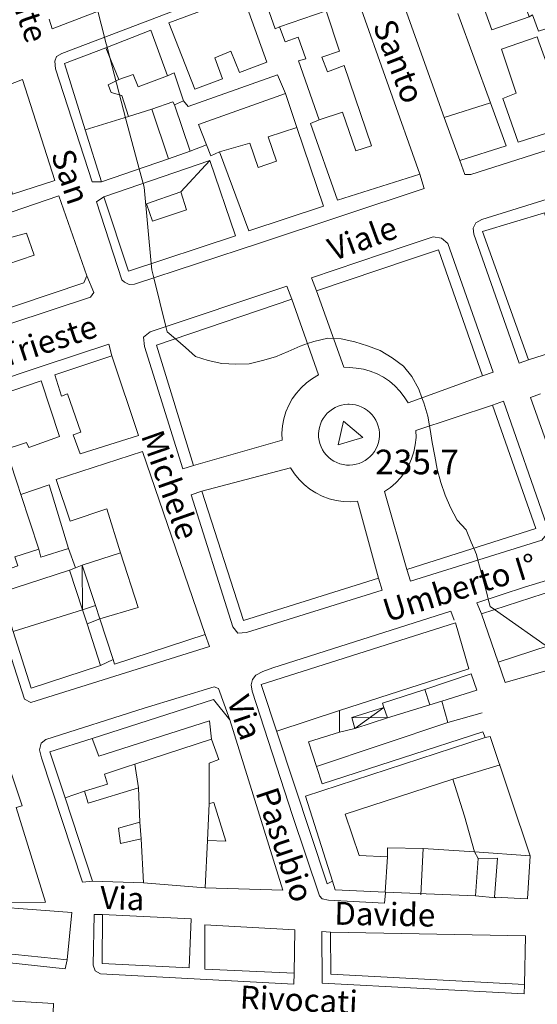
# Model space of a CAD drawing. Extents: x 605573 to 620639, y 4349080 to 4353498.
# Drawn here: x 608033 to 608191, y 4349938 to 4350238 of the extents above; entities that cross this region are included whole.
import ezdxf

# ---------------------------------------------------------------- set-up
doc = ezdxf.new("R2010")
doc.units = 0
doc.header["$LTSCALE"] = 5
doc.header["$MEASUREMENT"] = 0
for name, color, linetype, lineweight in [('10270700', 7, 'Continuous', 9), ('10272100', 7, 'Continuous', 9), ('10700000', 7, 'Continuous', 13), ('1072000L', 7, 'Continuous', 9), ('20100002', 7, 'Continuous', 9), ('201A0000', 7, 'Continuous', 9), ('20640000', 7, 'Continuous', 9), ('20700000', 7, 'Continuous', 9), ('20710000', 7, 'Continuous', 9), ('20800000', 7, 'Continuous', 9), ('20810000', 7, 'Continuous', 9), ('21300000', 7, 'Continuous', 9), ('50100000', 7, 'Continuous', 9), ('50600000', 7, 'Continuous', 9), ('DIVIDEDI', 7, 'Continuous', 9)]:
    doc.layers.add(name, color=color, linetype=linetype, lineweight=lineweight)
doc.layers.add('80200000', color=7, linetype='Continuous', lineweight=9, true_color=0x9f7031)

msp = doc.modelspace()

# ---------------------------------------------------------------- linework, layer by layer
at = {"layer": '10700000', "linetype": 'Continuous', "lineweight": 0}
for points in [[(608127.46, 4350270.64, 232.85), (608128.48, 4350267.78, 232.85), (608086.93, 4350252, 233.76), (608043.13, 4350235.11, 235.04), (608042.13, 4350237.99, 235.04)], [(608131.73, 4350256.74, 232.93), (608130.54, 4350259.54, 232.93), (608077.87, 4350239.7, 233.65), (608046.01, 4350227.56, 235.19), (608044.45, 4350226.65, 235.22), (608043.94, 4350225.19, 235.22), (608044.11, 4350222.85, 235.22), (608055.26, 4350188.45, 235.02), (608058.09, 4350188.38, 235.02)], [(608228.61, 4350214.39, 232.1), (608229.98, 4350210.53, 232.1), (608229.01, 4350209.37, 232.1), (608196.5, 4350198.94, 232.68), (608170.71, 4350190.7, 232.97), (608168.89, 4350190.67, 232.99), (608167.37, 4350194.93, 232.99)], [(608188.27, 4350134.18, 234.03), (608185.46, 4350133.18, 234.03), (608171.61, 4350172.45, 233.4), (608171.45, 4350174.34, 233.43), (608172.3, 4350175.97, 233.43), (608174.09, 4350176.96, 233.43), (608235.18, 4350195.96, 231.94), (608236.37, 4350192.19, 231.94)], [(608058.88, 4350183.86, 235.02), (608056.63, 4350182.29, 235.02), (608064.36, 4350158.52, 235.02), (608065.1, 4350157.87, 235.02), (608066.53, 4350157.15, 235.02), (608068.21, 4350157.18, 235.02), (608106.62, 4350169.86, 234.16), (608156.49, 4350186.36, 233.41), (608155.17, 4350190.79, 233.41)], [(608123.7, 4350155.23, 234.28), (608122.15, 4350159.17, 234.28), (608150.96, 4350168.89, 233.67), (608159.28, 4350171.62, 233.58), (608161.77, 4350171.23, 233.51), (608163.75, 4350169.63, 233.52), (608177.57, 4350130.4, 233.77), (608174.26, 4350129.23, 233.77)], [(608123.7, 4350155.23, 234.48), (608152.3, 4350164.88, 233.67), (608160.82, 4350167.71, 233.57), (608174.26, 4350129.23, 233.77)], [(608053.67, 4350159.72, 235.16), (608055.76, 4350154.69, 235.16), (608054.8, 4350153.22, 235.16), (608005.76, 4350137.12, 236.67), (608004.28, 4350137.11, 236.67), (608002.8, 4350140.83, 236.67)], [(608116.18, 4350152.69, 234.43), (608114.67, 4350156.64, 234.43), (608073.01, 4350142.67, 235.3), (608070.92, 4350141.02, 235.34), (608071.25, 4350138.17, 235.31), (608082.95, 4350100.92, 235.6), (608086.18, 4350101.96, 235.46)], [(608116.18, 4350152.69, 234.89), (608074.91, 4350138.61, 235.28), (608086.18, 4350101.96, 235.46)], [(608089.71, 4350050.35, 236.13), (608091.03, 4350046.78, 236.13), (608036.63, 4350029.65, 237), (608034.61, 4350030.72, 237), (608021.93, 4350070.15, 237.07), (608007.04, 4350117.68, 236.83), (608006.67, 4350119.85, 236.83), (608008.12, 4350121.53, 236.83), (608040.08, 4350132.23, 235.94), (608060.36, 4350138.97, 235.53), (608061.3, 4350135.32, 235.53)], [(608191.94, 4350123.74, 234.03), (608188.91, 4350122.66, 234.03), (608202.26, 4350085.21, 234.51), (608203.45, 4350083.59, 234.51), (608205.5, 4350083.14, 234.51), (608207.89, 4350083.74, 234.51), (608266.96, 4350102.68, 232.97), (608265.56, 4350106.73, 232.97)], [(608177.37, 4350120.33, 233.96), (608180.67, 4350121.55, 233.82), (608193.81, 4350083.97, 234.05), (608194.2, 4350081.4, 234.07), (608192.36, 4350079.14, 234.7), (608152.38, 4350066.63, 235.39), (608151.22, 4350070.25, 235.48)], [(608177.37, 4350120.33, 233.96), (608190.54, 4350082.7, 234.09), (608151.22, 4350070.25, 235.48)], [(608088.67, 4350094.06, 235.64), (608085.46, 4350092.97, 235.67), (608098.15, 4350052.74, 236), (608099.68, 4350050.77, 236.29), (608102.38, 4350050.98, 236.27), (608143.65, 4350063.9, 235.55), (608142.62, 4350067.56, 235.55)], [(608088.67, 4350094.06, 235.64), (608101.38, 4350054.65, 236.27), (608142.62, 4350067.56, 235.87)], [(608173.93, 4350056.68, 234.6), (608172.6, 4350060.04, 234.56), (608187.41, 4350064.89, 234.22), (608199.22, 4350068.48, 234.15), (608200.25, 4350065.26, 234.12)], [(608104.01, 4350033.06, 235.97), (608103.71, 4350035.05, 235.97), (608104.15, 4350036.68, 235.97), (608105.2, 4350038.03, 235.97), (608107.31, 4350039.14, 235.97), (608110.4, 4350040.23, 235.97), (608164.66, 4350057.51, 234.74), (608165.68, 4350054.76, 234.74)], [(608097.26, 4350024.33, 236.04), (608093.82, 4350033.88, 236.04), (608092.44, 4350034.47, 236.04), (608071.11, 4350027.91, 236.04), (608041.14, 4350018.38, 237.22), (608039.76, 4350017.23, 237.19), (608039.21, 4350015.19, 237.19), (608039.86, 4350012.77, 237.19), (608052.35, 4349974.91, 237.53), (608055.37, 4349975.17, 237.53)], [(608104.01, 4350033.06, 235.97), (608116.38, 4349995.21, 236.19), (608124.54, 4349970.67, 236.26), (608125.45, 4349969.82, 236.26), (608127.37, 4349969.33, 236.26), (608144.39, 4349968.43, 235.88), (608144.66, 4349971.58, 235.88)], [(608047.66, 4349951.16, 237.88), (608047.03, 4349948.45, 237.88), (607962.68, 4349957.56, 240.51), (607962.66, 4349990.3, 240.2), (607966.65, 4349990.89, 240.2)], [(608116.82, 4349947.11, 236.57), (608116.72, 4349943.8, 236.57), (608057.84, 4349946.89, 237.89), (608056.19, 4349947.79, 237.89), (608055.61, 4349949.58, 237.89), (608055.89, 4349965.05, 237.17), (608058.41, 4349964.98, 237.17)], [(608187.11, 4349943.68, 235.15), (608186.95, 4349940.81, 235.15), (608125.45, 4349944.1, 236.4), (608125.32, 4349959.84, 236.4), (608127.9, 4349959.63, 236.4)]]:
    msp.add_polyline3d(points, dxfattribs=at)
at = {"layer": '1072000L', "linetype": 'Continuous', "lineweight": 0}
for points in [[(608174.26, 4350129.23, 233.77), (608151.59, 4350121.02, 235.67), (608150.44, 4350122.9, 235.67), (608149.1, 4350124.64, 235.67), (608147.58, 4350126.23, 235.67), (608145.9, 4350127.65, 235.67), (608144.07, 4350128.88, 235.67), (608142.12, 4350129.9, 235.67), (608140.08, 4350130.71, 235.67), (608137.96, 4350131.3, 235.67), (608135.79, 4350131.65, 235.67), (608133.78, 4350131.76, 235.67), (608131.98, 4350131.94, 235.67), (608123.7, 4350155.23, 234.48)], [(608116.18, 4350152.69, 234.89), (608124.32, 4350129.55, 235.67), (608122.42, 4350128.45, 235.67), (608120.64, 4350127.15, 235.67), (608119.02, 4350125.66, 235.67), (608117.56, 4350124.02, 235.67), (608116.29, 4350122.22, 235.67), (608115.22, 4350120.3, 235.67), (608114.36, 4350118.27, 235.67), (608113.73, 4350116.17, 235.67), (608113.32, 4350114, 235.67), (608113.15, 4350111.81, 235.67), (608113.22, 4350109.61, 235.67), (608086.18, 4350101.96, 235.46)], [(608133.59, 4350120.61, 235.67), (608134.59, 4350120.56, 235.67), (608135.57, 4350120.4, 235.67), (608136.54, 4350120.13, 235.67), (608137.47, 4350119.76, 235.67), (608138.35, 4350119.3, 235.67), (608139.18, 4350118.74, 235.67), (608139.95, 4350118.1, 235.67), (608140.64, 4350117.37, 235.67), (608141.25, 4350116.58, 235.67), (608141.77, 4350115.73, 235.67), (608142.19, 4350114.83, 235.67), (608142.52, 4350113.88, 235.67), (608142.74, 4350112.91, 235.67), (608142.86, 4350111.91, 235.67), (608142.87, 4350110.91, 235.67), (608142.77, 4350109.92, 235.67), (608142.57, 4350108.94, 235.67), (608142.26, 4350107.99, 235.67), (608141.85, 4350107.08, 235.67), (608141.35, 4350106.21, 235.67), (608140.76, 4350105.41, 235.67), (608140.08, 4350104.67, 235.67), (608139.33, 4350104.02, 235.67), (608138.51, 4350103.44, 235.67), (608137.63, 4350102.96, 235.67), (608136.71, 4350102.57, 235.67), (608135.75, 4350102.29, 235.67), (608134.77, 4350102.11, 235.67), (608133.77, 4350102.03, 235.67), (608132.78, 4350102.07, 235.67), (608131.79, 4350102.21, 235.67), (608130.82, 4350102.46, 235.67), (608129.88, 4350102.8, 235.67), (608128.99, 4350103.25, 235.67), (608128.15, 4350103.79, 235.67), (608127.37, 4350104.42, 235.67), (608126.66, 4350105.13, 235.67), (608126.04, 4350105.91, 235.67), (608125.5, 4350106.75, 235.67), (608125.06, 4350107.65, 235.67), (608124.71, 4350108.59, 235.67), (608124.47, 4350109.56, 235.67), (608124.33, 4350110.55, 235.67), (608124.3, 4350111.54, 235.67), (608124.38, 4350112.54, 235.67), (608124.56, 4350113.52, 235.67), (608124.85, 4350114.48, 235.67), (608125.24, 4350115.4, 235.67), (608125.73, 4350116.27, 235.67), (608126.31, 4350117.09, 235.67), (608126.97, 4350117.84, 235.67), (608127.71, 4350118.51, 235.67), (608128.51, 4350119.1, 235.67), (608129.38, 4350119.6, 235.67), (608130.29, 4350120.01, 235.67), (608131.25, 4350120.31, 235.67), (608132.22, 4350120.51, 235.67), (608133.22, 4350120.6, 235.67), (608133.59, 4350120.61, 235.67)], [(608133.59, 4350120.61, 235.67), (608134.59, 4350120.56, 235.67), (608135.57, 4350120.4, 235.67), (608136.54, 4350120.13, 235.67), (608137.47, 4350119.76, 235.67), (608138.35, 4350119.3, 235.67), (608139.18, 4350118.74, 235.67), (608139.95, 4350118.1, 235.67), (608140.64, 4350117.37, 235.67), (608141.25, 4350116.58, 235.67), (608141.77, 4350115.73, 235.67), (608142.19, 4350114.83, 235.67), (608142.52, 4350113.88, 235.67), (608142.74, 4350112.91, 235.67), (608142.86, 4350111.91, 235.67), (608142.87, 4350110.91, 235.67), (608142.77, 4350109.92, 235.67), (608142.57, 4350108.94, 235.67), (608142.26, 4350107.99, 235.67), (608141.85, 4350107.08, 235.67), (608141.35, 4350106.21, 235.67), (608140.76, 4350105.41, 235.67), (608140.08, 4350104.67, 235.67), (608139.33, 4350104.02, 235.67), (608138.51, 4350103.44, 235.67), (608137.63, 4350102.96, 235.67), (608136.71, 4350102.57, 235.67), (608135.75, 4350102.29, 235.67), (608134.77, 4350102.11, 235.67), (608133.77, 4350102.03, 235.67), (608132.78, 4350102.07, 235.67), (608131.79, 4350102.21, 235.67), (608130.82, 4350102.46, 235.67), (608129.88, 4350102.8, 235.67), (608128.99, 4350103.25, 235.67), (608128.15, 4350103.79, 235.67), (608127.37, 4350104.42, 235.67), (608126.66, 4350105.13, 235.67), (608126.04, 4350105.91, 235.67), (608125.5, 4350106.75, 235.67), (608125.06, 4350107.65, 235.67), (608124.71, 4350108.59, 235.67), (608124.47, 4350109.56, 235.67), (608124.33, 4350110.55, 235.67), (608124.3, 4350111.54, 235.67), (608124.38, 4350112.54, 235.67), (608124.56, 4350113.52, 235.67), (608124.85, 4350114.48, 235.67), (608125.24, 4350115.4, 235.67), (608125.73, 4350116.27, 235.67), (608126.31, 4350117.09, 235.67), (608126.97, 4350117.84, 235.67), (608127.71, 4350118.51, 235.67), (608128.51, 4350119.1, 235.67), (608129.38, 4350119.6, 235.67), (608130.29, 4350120.01, 235.67), (608131.25, 4350120.31, 235.67), (608132.22, 4350120.51, 235.67), (608133.22, 4350120.6, 235.67), (608133.59, 4350120.61, 235.67)], [(608151.22, 4350070.25, 235.48), (608144.42, 4350093.98, 235.67), (608146.22, 4350095.24, 235.67), (608147.87, 4350096.69, 235.67), (608149.36, 4350098.31, 235.67), (608150.67, 4350100.08, 235.67), (608151.78, 4350101.98, 235.67), (608152.68, 4350103.99, 235.67), (608153.35, 4350106.08, 235.67), (608153.8, 4350108.24, 235.67), (608154.02, 4350110.43, 235.67), (608153.99, 4350112.63, 235.67), (608177.37, 4350120.33, 233.96)], [(608088.67, 4350094.06, 235.64), (608115.79, 4350101.26, 235.67), (608116.97, 4350099.41, 235.67), (608118.35, 4350097.69, 235.67), (608119.9, 4350096.14, 235.67), (608121.61, 4350094.75, 235.67), (608123.46, 4350093.56, 235.67), (608125.43, 4350092.58, 235.67), (608127.49, 4350091.81, 235.67), (608129.62, 4350091.27, 235.67), (608131.8, 4350090.95, 235.67), (608134, 4350090.88, 235.67), (608136.19, 4350091.04, 235.67), (608142.62, 4350067.56, 235.87)]]:
    msp.add_polyline3d(points, dxfattribs=at)
at = {"layer": '20100002', "linetype": 'Continuous', "lineweight": 0}
for points in [[(608206.05, 4350239.07, 235.52), (608191.32, 4350234.39, 236.77), (608189.5, 4350239.31, 237.31), (608188.5, 4350238.71, 237.51), (608183.85, 4350251.92, 236.14), (608201.33, 4350258.95, 236), (608203.01, 4350253.78, 236), (608200.95, 4350252.84, 236)], [(608114.2, 4350215.37, 236.71), (608087.73, 4350205.91, 237.48), (608090.13, 4350199.71, 237.72), (608085.15, 4350197.78, 237.72), (608080.33, 4350211.91, 237), (608083.17, 4350213.12, 236.83), (608084.51, 4350211.35, 236.83), (608111.76, 4350221.08, 236.76)], [(608042.22, 4350096.04, 239.38), (608048.05, 4350076.61, 239.96), (608039.6, 4350073.96, 239.96), (608038.99, 4350076.4, 239.96), (608033.55, 4350093.12, 239.96)], [(608057.83, 4350040.96, 241.69), (608061.64, 4350042.75, 241.69), (608057.6, 4350055.13, 241.69), (608053.71, 4350053.65, 241.69)], [(608145.27, 4350024.94, 241.15), (608158.23, 4350028.92, 241.15), (608156.73, 4350033.64, 241.15), (608143.76, 4350029.41, 241.15), (608144.196, 4350028.119, 241.15)], [(608163.7, 4350023.51, 237.48), (608161.9, 4350030.07, 237.48), (608158.23, 4350028.92, 237.48), (608145.27, 4350024.94, 237.48), (608135.38, 4350021.71, 237.48), (608130.65, 4350020.64, 237.48), (608121.19, 4350017.71, 237.48), (608123.7, 4350010.13, 237.48)], [(608089.76, 4349973.13, 242.29), (608090.45, 4349987.58, 242.29), (608090.9, 4349998.82, 242.29), (608090.96, 4350011.16, 242.29), (608093.89, 4350012.25, 242.29), (608091.64, 4350018.45, 242.29), (608068.3, 4350010.85, 242.29), (608069.38, 4350003.59, 242.29), (608069.83, 4349993.13, 242.29), (608070.25, 4349988.06, 242.29), (608070.93, 4349974.66, 242.29)]]:
    msp.add_polyline3d(points, close=True, dxfattribs=at)
at = {"layer": '201A0000', "linetype": 'Continuous', "lineweight": 0}
for points in [[(608206.05, 4350239.07, 243.27), (608209.48, 4350229.82, 243.15), (608213.31, 4350231.13, 247.09), (608215.55, 4350224.26, 247.09), (608196.31, 4350217.73, 247.53), (608191.44, 4350231.17, 248.82), (608190.9, 4350232.67, 250.1), (608180.03, 4350228.9, 250.1), (608184.58, 4350215.5, 250.06), (608180.49, 4350213.79, 248.08), (608185.2, 4350200.55, 248.03), (608228.61, 4350214.39, 245.29), (608221.79, 4350234.39, 244.39), (608204.37, 4350285.47, 243.48)], [(608150.16, 4350242.66, 256.1), (608162.64, 4350208.06, 251.68), (608167.37, 4350194.93, 247.26), (608181.5, 4350199.44, 247.26), (608176.73, 4350212.56, 253.41), (608166.81, 4350239.79, 259.56)], [(608174.37, 4350242.37, 259.56), (608177.13, 4350234.77, 255.78), (608188.5, 4350238.71, 255.81)]]:
    msp.add_polyline3d(points, dxfattribs=at)
for points in [[(608106.83, 4350247.33, 250.99), (608131.73, 4350256.74, 250.99), (608136.23, 4350244.09, 250.79), (608155.17, 4350190.79, 250.58), (608130.05, 4350182.84, 250.58), (608121.89, 4350206.25, 256.51), (608124.52, 4350207.33, 257.52), (608118.22, 4350225.33, 236.29), (608120.4, 4350225.95, 236.31), (608118.13, 4350232.5, 236.31), (608114.08, 4350231.11, 236.38), (608112.39, 4350235.72, 252.73), (608111.04, 4350235.04, 252.73)], [(608101.2, 4350245.33, 250.61), (608078.64, 4350236.96, 250.61), (608086.6, 4350216.7, 250.61), (608095.04, 4350219.85, 250.61), (608092.66, 4350226.25, 250.61), (608097.52, 4350228.24, 250.61), (608100.19, 4350221.73, 250.61), (608108.52, 4350224.89, 250.61)], [(608083.17, 4350213.12, 237.74), (608080.33, 4350211.91, 240.46), (608085.15, 4350197.78, 240.46), (608078.51, 4350195.48, 242.52), (608058.09, 4350188.38, 244.58), (608053.15, 4350204.24, 249.57), (608046.85, 4350224.48, 254.57), (608059.43, 4350229.34, 249.66), (608073.12, 4350234.64, 244.75), (608078.22, 4350220.71, 244.75), (608080.25, 4350221.64, 236.42)], [(608043.88, 4350188.84, 253.76), (608031.02, 4350184.62, 253.76), (608029.23, 4350190.53, 254.68), (608024.7, 4350188.92, 254.68), (608026.57, 4350183.2, 245.32), (608019.39, 4350180.83, 247.49), (608005.26, 4350176.18, 248.58), (608003.09, 4350182.88, 250.06), (608017.01, 4350187.82, 246.35), (608015.12, 4350193.02, 246.2), (608020.67, 4350195.33, 251.72), (608029.01, 4350198.78, 257.23), (608026.96, 4350204.69, 253.98), (607999.42, 4350193.63, 250.06), (608003.09, 4350182.88, 250.06), (608005.26, 4350176.18, 248.58), (607993.41, 4350172.28, 249.67), (607984.06, 4350200.48, 249.67), (608022.78, 4350215.31, 251.81), (608034.02, 4350219.61, 253.96)], [(608125.76, 4350180.96, 250.22), (608103.03, 4350173.49, 250.22), (608094.07, 4350197.54, 250.22), (608091.42, 4350196.39, 238.33), (608090.13, 4350199.71, 238.43), (608087.73, 4350205.91, 238.53), (608114.2, 4350215.37, 238.53), (608117.68, 4350205.01, 244.37)], [(608099.02, 4350171.97, 249.41), (608066.32, 4350161.21, 249.41), (608058.88, 4350183.86, 249.41), (608091.17, 4350194.92, 249.41), (608082.3, 4350185.38, 252.01), (608071.84, 4350181.76, 249.27), (608073.68, 4350176.44, 249.27), (608084.04, 4350179.92, 252.01), (608082.3, 4350185.38, 252.01), (608091.17, 4350194.92, 249.41)], [(608045.13, 4350184.17, 253.23), (608023.41, 4350176.71, 253.23), (608025.76, 4350170.24, 253.23), (608035.29, 4350172.75, 253.23), (608037.57, 4350166.05, 254.77), (608025.02, 4350161.84, 253.53), (608011.24, 4350157.21, 252.29), (608007.12, 4350170.66, 252.29), (607994.47, 4350166.73, 253.09), (608002.8, 4350140.83, 253.04), (608052.69, 4350157.58, 253.04), (608053.67, 4350159.72, 253.04)], [(608193.21, 4350178.95, 250.23), (608174.29, 4350173.25, 250.3), (608188.27, 4350134.18, 250.35), (608203.63, 4350138.98, 250.35), (608201.77, 4350148.94, 250.35), (608196.05, 4350169.23, 250.35)], [(608061.3, 4350135.32, 252.09), (608043.85, 4350129.53, 252.09), (608045.95, 4350123.02, 252.09), (608047.74, 4350123.76, 252.55), (608051.82, 4350112.13, 252.55), (608049.52, 4350111.26, 252.26), (608051.61, 4350105.52, 252.24), (608069.41, 4350111.08, 252.24)], [(608010.16, 4350117.7, 250.77), (608039.76, 4350127.71, 250.96), (608045.32, 4350110.78, 250.96), (608035.99, 4350107.41, 250.98), (608035.24, 4350108.94, 251.73), (608020.98, 4350104.23, 262.8), (608022.08, 4350100.84, 265.79), (608030.22, 4350103.37, 265.69), (608032.44, 4350096.55, 261.14), (608033.55, 4350093.12, 258.87), (608038.99, 4350076.4, 256.59), (608031.68, 4350074.11, 256.59), (608032.63, 4350071.28, 256.59), (608025.84, 4350068.97, 256.59), (608018.51, 4350091.75, 255.14), (608015.06, 4350102.47, 253.68)], [(608048.59, 4350084.98, 252.31), (608044.35, 4350097.63, 252.31), (608070.65, 4350106.15, 252.31), (608089.71, 4350050.35, 251.08), (608062.1, 4350041.35, 251.06), (608061.64, 4350042.75, 250.786), (608057.6, 4350055.13, 248.36), (608056.26, 4350059.25, 247.01), (608052.25, 4350071.52, 245.67), (608063.87, 4350075.34, 252.21), (608059.78, 4350088.7, 254.16)], [(608048.39, 4350069.99, 246.15), (608027.45, 4350063.22, 246.15), (608031.21, 4350051.26, 248.79), (608036.65, 4350034, 251.44), (608057.83, 4350040.96, 251.44), (608053.71, 4350053.65, 249.461), (608052.31, 4350057.95, 248.79)], [(608200.25, 4350065.26, 247.38), (608173.93, 4350056.68, 247.38), (608179.01, 4350041.98, 243.17), (608181.16, 4350035.75, 238.96), (608195.03, 4350039.7, 238.96), (608206.93, 4350043.73, 238.96), (608204.86, 4350050.41, 243.17)], [(608170.08, 4350039.97, 248.01), (608130.73, 4350027.21, 245.63), (608130.65, 4350020.64, 245.63), (608121.19, 4350017.71, 248.39), (608123.7, 4350010.13, 248.39), (608125.45, 4350004.87, 248.39), (608174.39, 4350020.68, 248.39), (608175.1, 4350019.03, 251.13), (608176.66, 4350019.27, 251.13), (608188.83, 4349982.85, 246.01), (608187.98, 4349969.78, 243.48), (608177.97, 4349970.3, 243.32), (608178.82, 4349982.21, 246.07), (608172.92, 4349982.06, 246.07), (608171.83, 4349984.16, 246.6), (608168.82, 4349995.03, 243.78), (608165.2, 4350006.31, 251.72), (608132.4, 4349995.58, 251.04), (608136.73, 4349983, 251.04), (608145.29, 4349982.55, 251.04), (608145.27, 4349985.33, 240.68), (608156.18, 4349985.12, 240.85), (608171.83, 4349984.16, 246.6), (608172.92, 4349982.06, 246.07), (608172.14, 4349970.69, 246.07), (608144.63, 4349971.81, 251.3), (608129.34, 4349972.5, 251.3), (608128.6, 4349975.14, 251.3), (608126.88, 4349974.4, 246.73), (608106.81, 4350035.14, 249.29), (608166.04, 4350053.91, 248.01)], [(608158.23, 4350028.92, 244.39), (608161.9, 4350030.07, 244.39), (608172.51, 4350033.42, 244.39), (608170.84, 4350038.41, 244.39), (608156.73, 4350033.64, 244.39)], [(608091.64, 4350018.45, 256.78), (608068.3, 4350010.85, 257.464), (608065.72, 4350010.01, 257.54), (608059.04, 4350007.83, 258.3), (608060, 4350004.7, 258.3), (608052.91, 4350002.64, 261), (608054.04, 4349998.91, 260.95), (608069.38, 4350003.59, 259.94), (608069.83, 4349993.13, 259.94), (608063.28, 4349991.31, 260.92), (608063.92, 4349986.63, 260.92), (608070.25, 4349988.06, 259.77), (608070.93, 4349974.66, 257.99), (608055.37, 4349975.17, 257.99), (608047.01, 4350000.54, 258.05), (608042.39, 4350014.59, 258.11), (608055.28, 4350018.72, 255.41), (608092.29, 4350030.58, 252.72), (608097.26, 4350024.33, 250.29), (608113.36, 4349972.42, 250.12), (608089.76, 4349973.13, 250.14), (608090.45, 4349987.58, 250.57), (608095.98, 4349987.4, 250.57), (608092.35, 4349999.19, 250.19), (608090.9, 4349998.82, 250.19), (608090.96, 4350011.16, 250.33), (608093.89, 4350012.25, 251.15)], [(608047.66, 4349951.16, 255.4), (608049.05, 4349965.59, 255.4), (608013.96, 4349968.23, 254.97), (608011.62, 4349974, 249.21), (608008.27, 4349972.68, 249.21), (608002.76, 4349989.32, 246.83), (608017.76, 4349993.58, 247.18), (608019.14, 4349993.97, 257.19), (608022.33, 4349980.72, 257.19), (608019.96, 4349979.87, 257.19), (608021.5, 4349975.96, 257.19), (608025.85, 4349976.95, 257.19), (608028.39, 4349968.52, 257.19), (608041.07, 4349968.79, 257.19), (608032.06, 4349997.65, 257.19), (608033.98, 4349998.19, 247.14), (608029.7, 4350011, 247.14), (608000.39, 4350002.11, 259.86), (607974.38, 4349994.01, 259.63), (607966.65, 4349990.89, 249.5), (607966.52, 4349960.18, 249.5), (607996.06, 4349956.49, 254.97)], [(608085.5, 4349963.67, 254.42), (608058.41, 4349964.98, 254.42), (608058.34, 4349950.09, 254.42), (608084.83, 4349948.72, 254.42)], [(608089.66, 4349961.88, 252.16), (608089.62, 4349948.33, 252.16), (608116.82, 4349947.11, 248.14), (608117.06, 4349960.38, 248.16)], [(608127.9, 4349959.63, 249.22), (608128.02, 4349946.8, 247.39), (608187.11, 4349943.68, 247.92), (608187.42, 4349958.45, 247.92)], [(607956.57, 4349943.18, 257.54), (607985.67, 4349941.4, 255.26), (608001.63, 4349940.42, 254.12), (608024.67, 4349939.01, 253.56), (608024.07, 4349926.24, 254.23), (608001.02, 4349927.05, 255.53), (607985.45, 4349927.59, 258.14), (607956.42, 4349928.6, 263.37), (607956.53, 4349925.68, 263.37), (607946.98, 4349925.81, 264.04), (607946.84, 4349924.07, 262.16), (607946.33, 4349917.87, 255.47), (607995.23, 4349914.96, 253.57), (607995.34, 4349917.09, 252.08), (608031.72, 4349915.36, 252.92), (608032.09, 4349925.96, 252.92), (608024.07, 4349926.24, 254.23), (608024.67, 4349939.01, 253.56), (608043.47, 4349937.86, 252.99), (608042.03, 4349900.36, 253.16), (607927.36, 4349905.79, 253.28), (607928.32, 4349925, 257.68), (607929.31, 4349944.85, 262.09)]]:
    msp.add_polyline3d(points, close=True, dxfattribs=at)
at = {"layer": '20640000', "linetype": 'Continuous', "lineweight": 0}
for points in [[(608073.68, 4350176.44, 249.27), (608071.84, 4350181.76, 249.27), (608082.3, 4350185.38, 252.01), (608084.04, 4350179.92, 252.01)], [(608132.4, 4349995.58, 251.04), (608136.73, 4349983, 251.04), (608145.29, 4349982.55, 251.04), (608145.27, 4349985.33, 240.68), (608156.18, 4349985.12, 240.85), (608171.83, 4349984.16, 246.6), (608168.82, 4349995.03, 243.78), (608165.2, 4350006.31, 251.72)]]:
    msp.add_polyline3d(points, close=True, dxfattribs=at)
at = {"layer": '20700000', "linetype": 'Continuous', "lineweight": 0}
msp.add_polyline3d([(608052.25, 4350071.52, 240.64), (608050.16, 4350070.69, 240.64), (608048.39, 4350069.99, 240.64), (608052.31, 4350057.95, 240.54), (608056.26, 4350059.25, 240.54)], close=True, dxfattribs=at)
at = {"layer": '20710000', "linetype": 'Continuous', "lineweight": 0}
msp.add_polyline3d([(608052.25, 4350071.52, 240.64), (608052.31, 4350057.95, 240.54)], dxfattribs=at)
at = {"layer": '20800000', "linetype": 'Continuous', "lineweight": 0}
msp.add_polyline3d([(608135.38, 4350021.71, 241.06), (608145.27, 4350024.94, 241.15), (608144.196, 4350028.119, 241.15), (608134.41, 4350025.08, 241.15)], close=True, dxfattribs=at)
at = {"layer": '20810000', "linetype": 'Continuous', "lineweight": 0}
for points in [[(608135.38, 4350021.71, 241.06), (608144.196, 4350028.119, 241.15)], [(608145.27, 4350024.94, 241.15), (608134.41, 4350025.08, 241.15)]]:
    msp.add_polyline3d(points, dxfattribs=at)
at = {"layer": '21300000', "linetype": 'Continuous', "lineweight": 0}
msp.add_polyline3d([(608131.93, 4350115.46, 251.43), (608130.28, 4350108.18, 251.43), (608137.78, 4350110.49, 251.43)], close=True, dxfattribs=at)
at = {"layer": '50100000', "linetype": 'Continuous', "lineweight": 0}
for points in [[(608048.05, 4350076.61, 240.42), (608050.16, 4350070.69, 240.42)], [(608135.38, 4350021.71, 237.34), (608130.65, 4350020.64, 237.34)], [(608178.34, 4349970.12, 236.91), (608172.14, 4349970.69, 236.91)]]:
    msp.add_polyline3d(points, dxfattribs=at)
at = {"layer": '50600000', "linetype": 'Continuous', "lineweight": 0}
msp.add_polyline3d([(608174.2, 4350026.47, 237.08), (608163.7, 4350023.51, 237.48)], dxfattribs=at)
at = {"layer": '80200000', "linetype": 'Continuous', "lineweight": 0}
msp.add_polyline3d([(608057.05, 4350240.48, 235), (608059.05, 4350232.53, 235), (608059.38, 4350231.24, 235), (608059.83, 4350229.5, 235), (608059.831, 4350229.495, 235), (608065.51, 4350207.52, 235), (608069.61, 4350192.39, 235), (608069.611, 4350192.386, 235), (608070.82, 4350187.95, 235), (608071.12, 4350186.83, 235), (608073.31, 4350163.51, 235), (608073.49, 4350161.62, 235), (608074.11, 4350159.13, 235), (608077.78, 4350144.27, 235), (608078.17, 4350142.69, 235), (608080.66, 4350140.57, 235), (608083.75, 4350137.93, 235), (608086.77, 4350135.17, 235), (608090.62, 4350133.99, 235), (608094.79, 4350133.02, 235), (608099.06, 4350132.8, 235), (608103.14, 4350132.97, 235), (608107.23, 4350133.96, 235), (608111.16, 4350135.11, 235), (608115.04, 4350136.69, 235), (608118.71, 4350138.3, 235), (608120.96, 4350139.1, 235), (608122.84, 4350139.77, 235), (608127.17, 4350140.79, 235), (608128.87, 4350140.68, 235), (608131.2, 4350140.54, 235), (608135.31, 4350139.6, 235), (608139.26, 4350138.4, 235), (608143.13, 4350137.01, 235), (608146.74, 4350134.77, 235), (608150.18, 4350132.26, 235), (608152.71, 4350129.03, 235), (608154.84, 4350125.18, 235), (608155.83, 4350122.56, 235), (608156.41, 4350121.04, 235), (608157.61, 4350116.97, 235), (608158.1, 4350113.98, 235), (608158.28, 4350112.92, 235), (608158.98, 4350108.93, 235), (608159.75, 4350104.76, 235), (608160.44, 4350100.81, 235), (608161.58, 4350096.72, 235), (608162.95, 4350092.87, 235), (608164.5, 4350089.08, 235), (608166.51, 4350085.3, 235), (608169.33, 4350082.26, 235), (608170.85, 4350078.56, 235), (608171.63, 4350076.71, 235), (608172.44, 4350074.78, 235), (608172.9, 4350073.05, 235), (608173.374, 4350071.261, 235), (608175.683, 4350062.554, 235), (608176.05, 4350061.17, 235), (608176.65, 4350058.91, 235), (608177.956, 4350057.992, 235), (608177.96, 4350057.99, 235), (608196.18, 4350045.21, 235)], dxfattribs=at)
at = {"layer": 'DIVIDEDI', "linetype": 'Continuous', "lineweight": 0}
for points in [[(608126.66, 4350240.53, 252.75), (608112.39, 4350235.72, 252.73)], [(608126.66, 4350240.53, 256.6), (608130.71, 4350228.28, 256.6)], [(608059.43, 4350229.34, 254.42), (608063.43, 4350219.68, 254.42)], [(608130.71, 4350228.28, 256.6), (608125.33, 4350226.47, 256.75)], [(608125.33, 4350226.47, 256.75), (608127.03, 4350221.97, 256.75)], [(608127.03, 4350221.97, 256.75), (608132.12, 4350223.88, 256.75)], [(608132.12, 4350223.88, 256.75), (608140.48, 4350199.36, 256.53)], [(608063.43, 4350219.68, 254.42), (608060.19, 4350218.02, 254.42)], [(608063.43, 4350219.68, 246.12), (608067.81, 4350221.14, 246.12)], [(608067.81, 4350221.14, 246.12), (608069.35, 4350217.39, 246.12)], [(608069.35, 4350217.39, 246.12), (608078.22, 4350220.71, 246.12)], [(608060.19, 4350218.02, 254.42), (608061.07, 4350215.67, 254.42)], [(608061.07, 4350215.67, 254.42), (608064.3, 4350214.78, 254.42)], [(608064.3, 4350214.78, 254.42), (608066.33, 4350208.35, 254.42)], [(608066.33, 4350208.35, 244.1), (608073.52, 4350210.54, 244)], [(608079.92, 4350212.78, 240.46), (608073.52, 4350210.54, 240.46)], [(608073.52, 4350210.54, 244), (608078.51, 4350195.48, 244)], [(608080.33, 4350211.91, 240.46), (608079.92, 4350212.78, 240.46)], [(608162.64, 4350208.06, 256.26), (608176.73, 4350212.56, 255.45)], [(608066.33, 4350208.35, 254.42), (608053.15, 4350204.24, 254.42)], [(608131.59, 4350209.69, 256.63), (608124.52, 4350207.33, 257.52)], [(608135.68, 4350197.91, 256.58), (608131.59, 4350209.69, 256.63)], [(608117.68, 4350205.01, 250.32), (608108.92, 4350202.2, 253.4)], [(608108.92, 4350202.2, 253.4), (608111.52, 4350194.74, 253.4)], [(608103.33, 4350200.26, 253.06), (608094.07, 4350197.54, 250.22)], [(608105.84, 4350192.77, 253.06), (608103.33, 4350200.26, 253.06)], [(608140.48, 4350199.36, 256.53), (608135.68, 4350197.91, 256.58)], [(608111.52, 4350194.74, 253.4), (608105.84, 4350192.77, 253.06)], [(608063.87, 4350075.34, 252.21), (608069.34, 4350058.64, 256.54)], [(608052.31, 4350057.95, 251.44), (608031.21, 4350051.26, 251.44)], [(608069.34, 4350058.64, 256.54), (608057.6, 4350055.13, 251.3)], [(608179.01, 4350041.98, 247.55), (608204.86, 4350050.41, 247.55)], [(608130.73, 4350027.21, 250.54), (608111.59, 4350020.9, 250.12)], [(608091.09, 4350024.02, 256.81), (608057.36, 4350013.27, 257.41)], [(608091.64, 4350018.45, 256.78), (608091.09, 4350024.02, 256.81)], [(608057.36, 4350013.27, 257.41), (608055.28, 4350018.72, 257.39)], [(608128.6, 4349975.14, 251.3), (608120.36, 4350001.1, 251.3), (608175.1, 4350019.03, 251.13)], [(608165.2, 4350006.31, 251.72), (608179.71, 4350010.65, 251.72)], [(608052.91, 4350002.64, 261), (608047.01, 4350000.54, 259.58)], [(608155.45, 4349970.97, 246.01), (608156.18, 4349985.12, 246.01)], [(608144.63, 4349971.81, 251.3), (608145.29, 4349982.55, 251.04)], [(608171.83, 4349984.16, 246.6), (608188.83, 4349982.85, 246.01)], [(608172.92, 4349982.06, 246.07), (608171.83, 4349984.16, 246.6)]]:
    msp.add_polyline3d(points, dxfattribs=at)

# ---------------------------------------------------------------- texts
at = {"layer": '10270700', "linetype": 'Continuous', "lineweight": 0}
for s, rotation, p in [('Monte', 289.40003, (608025.98, 4350256.87)), ('Santo', 291.06999, (608140.78, 4350236.2)), ('San', 288.77004, (608042.66, 4350196.88)), ('Viale', 20.17998, (608128.79, 4350164.18)), ('Trieste', 18.29997, (608028.31, 4350131.75)), ('Michele', 289.42003, (608070.08, 4350111.06)), ('Umberto I°', 17.28, (608145.27, 4350054.14)), ('Via', 289, (608096.3, 4350030.31)), ('Pasubio', 288.32004, (608105.04, 4350002.3)), ('Via', 357.94997, (608057.59, 4349966.74)), ('Davide', 358.88005, (608129.05, 4349961.9)), ('Rivocati', 357.38, (608100.18, 4349936.37))]:
    msp.add_text(s, height=7, rotation=rotation, dxfattribs=at).set_placement(p)
at = {"layer": '10272100', "linetype": 'Continuous', "lineweight": 0}
msp.add_text('235.7', height=7.5, dxfattribs=at).set_placement((608141.53, 4350099.25))

doc.saveas('drawing.dxf')
